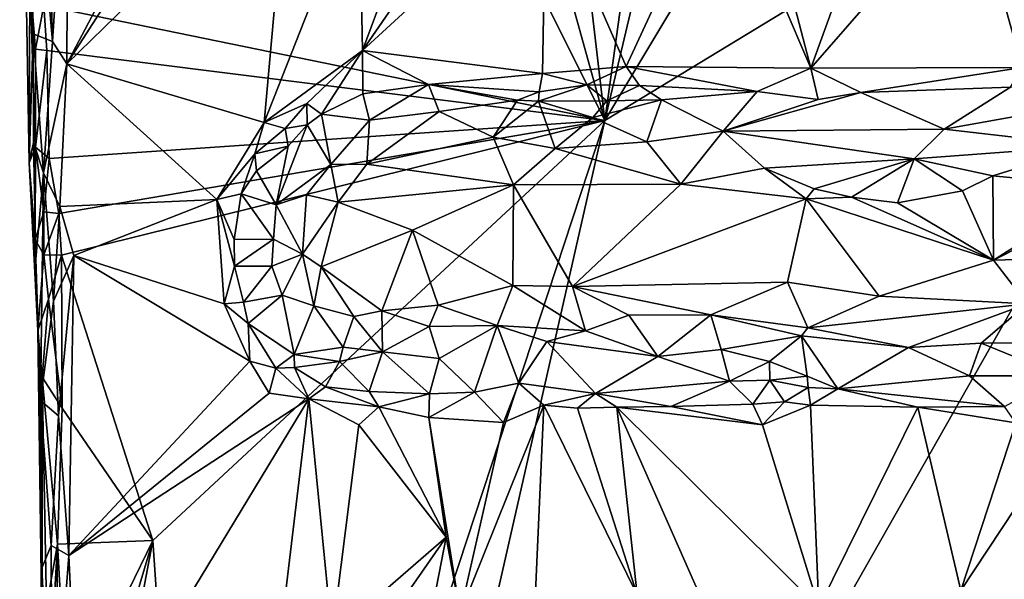
# Model space of a CAD drawing. Units: metres. Extents: x 26 to 28.6, y -12 to 12.8.
# Drawn here: x 26.2 to 27.3, y 7.7 to 8.3 of the extents above; entities that cross this region are included whole.
import ezdxf

# ---------------------------------------------------------------- set-up
doc = ezdxf.new("R2010")
doc.units = ezdxf.units.M

msp = doc.modelspace()

# ---------------------------------------------------------------- linework, layer by layer
at = {"layer": '1'}
for points in [[(26.5407, 10.9355, -1.6048), (27.3187, 11.5546, -1.6156), (26.8573, 8.2297, -1.6029)], [(26.8573, 8.2297, -1.6029), (27.3187, 11.5546, -1.6156), (27.5054, 10.9685, -1.6156)], [(26.8573, 8.2297, -1.6029), (27.5054, 10.9685, -1.6156), (27.8327, 9.8557, -1.6165)], [(26.3755, 9.9638, -1.6015), (26.5407, 10.9355, -1.6048), (26.8573, 8.2297, -1.6029)], [(26.8573, 8.2297, -1.6029), (26.4186, 9.1102, -1.5998), (26.3755, 9.9638, -1.6015)], [(26.8573, 8.2297, -1.6029), (27.8327, 9.8557, -1.6165), (27.7944, 8.7991, -1.6136)], [(26.1872, 8.3668, -1.5972), (26.4186, 9.1102, -1.5998), (26.8573, 8.2297, -1.6029)], [(26.1695, 8.1788, -1.4984), (26.1582, 8.8274, -1.4425), (26.1705, 8.3981, -1.5784)], [(26.1582, 8.8274, -1.4425), (26.1695, 8.1788, -1.4984), (26.1744, 8.3331, -1.4086)], [(26.1676, 8.6645, -1.4074), (26.1582, 8.8274, -1.4425), (26.1744, 8.3331, -1.4086)], [(26.8573, 8.2297, -1.6029), (27.7944, 8.7991, -1.6136), (26.4473, 6.4253, -1.5957)], [(27.7944, 8.7991, -1.6136), (27.9792, 7.5993, -1.6124), (26.4473, 6.4253, -1.5957)], [(26.1854, 8.7773, -1.385), (26.1676, 8.6645, -1.4074), (26.1975, 8.324, -1.3807)], [(26.1854, 8.7773, -1.385), (26.1975, 8.324, -1.3807), (26.216, 8.6128, -1.3762)], [(26.1676, 8.6645, -1.4074), (26.1744, 8.3331, -1.4086), (26.1975, 8.324, -1.3807)], [(26.216, 8.6128, -1.3762), (26.2146, 8.2973, -1.3759), (26.4056, 8.6593, -1.3821)], [(26.4056, 8.6593, -1.3821), (26.2146, 8.2973, -1.3759), (26.4126, 8.6048, -1.3794)], [(26.1975, 8.324, -1.3807), (26.2146, 8.2973, -1.3759), (26.216, 8.6128, -1.3762)], [(26.2146, 8.2973, -1.3759), (26.4797, 8.5559, -1.3807), (26.4126, 8.6048, -1.3794)], [(26.4797, 8.5559, -1.3807), (26.2146, 8.2973, -1.3759), (26.4502, 8.227, -1.3793)], [(26.4797, 8.5559, -1.3807), (26.4502, 8.227, -1.3793), (26.5639, 8.5156, -1.3813)], [(26.7867, 8.5145, -1.3826), (26.8825, 8.2941, -1.3829), (26.9968, 8.5411, -1.3838)], [(26.9968, 8.5411, -1.3838), (26.8825, 8.2941, -1.3829), (27.1032, 8.2921, -1.385)], [(26.9968, 8.5411, -1.3838), (27.1032, 8.2921, -1.385), (27.0402, 8.5335, -1.3857)], [(26.648, 8.5303, -1.3852), (26.5639, 8.5156, -1.3813), (26.5677, 8.3131, -1.3802)], [(26.5677, 8.3131, -1.3802), (26.7867, 8.5145, -1.3826), (26.7176, 8.5305, -1.3799)], [(26.5677, 8.3131, -1.3802), (26.7176, 8.5305, -1.3799), (26.648, 8.5303, -1.3852)], [(27.0402, 8.5335, -1.3857), (27.1032, 8.2921, -1.385), (27.1801, 8.5042, -1.3857)], [(26.5639, 8.5156, -1.3813), (26.4502, 8.227, -1.3793), (26.5677, 8.3131, -1.3802)], [(26.5677, 8.3131, -1.3802), (26.7828, 8.2857, -1.382), (26.7867, 8.5145, -1.3826)], [(26.7828, 8.2857, -1.382), (26.8825, 8.2941, -1.3829), (26.7867, 8.5145, -1.3826)], [(27.1801, 8.5042, -1.3857), (27.1032, 8.2921, -1.385), (27.2948, 8.5118, -1.3865)], [(27.2948, 8.5118, -1.3865), (27.1032, 8.2921, -1.385), (27.3559, 8.2928, -1.3876)], [(27.454, 8.5153, -1.3891), (27.2948, 8.5118, -1.3865), (27.3559, 8.2928, -1.3876)], [(26.1705, 8.3981, -1.5784), (26.177, 8.1975, -1.5817), (26.1695, 8.1788, -1.4984)], [(26.177, 8.1975, -1.5817), (26.1705, 8.3981, -1.5784), (26.1771, 8.3147, -1.5864)], [(26.1771, 8.3147, -1.5864), (26.1705, 8.3981, -1.5784), (26.1872, 8.3668, -1.5972)], [(26.1906, 8.3132, -1.5976), (26.1771, 8.3147, -1.5864), (26.1872, 8.3668, -1.5972)], [(26.1906, 8.3132, -1.5976), (26.1872, 8.3668, -1.5972), (26.8573, 8.2297, -1.6029)], [(26.1744, 8.3331, -1.4086), (26.1695, 8.1788, -1.4984), (26.1746, 8.2032, -1.4167)], [(26.1744, 8.3331, -1.4086), (26.1746, 8.2032, -1.4167), (26.1865, 8.167, -1.394)], [(26.1744, 8.3331, -1.4086), (26.1865, 8.167, -1.394), (26.1975, 8.324, -1.3807)], [(26.1975, 8.324, -1.3807), (26.1865, 8.167, -1.394), (26.2146, 8.2973, -1.3759)], [(26.177, 8.1975, -1.5817), (26.1771, 8.3147, -1.5864), (26.1906, 8.3132, -1.5976)], [(26.1936, 8.1843, -1.5956), (26.177, 8.1975, -1.5817), (26.1906, 8.3132, -1.5976)], [(26.1936, 8.1843, -1.5956), (26.1906, 8.3132, -1.5976), (26.8573, 8.2297, -1.6029)], [(26.4502, 8.227, -1.3793), (26.5014, 8.2499, -1.3811), (26.5677, 8.3131, -1.3802)], [(26.5677, 8.3131, -1.3802), (26.5014, 8.2499, -1.3811), (26.5189, 8.2369, -1.3854)], [(26.5677, 8.3131, -1.3802), (26.5189, 8.2369, -1.3854), (26.568, 8.2612, -1.3911)], [(26.5677, 8.3131, -1.3802), (26.568, 8.2612, -1.3911), (26.6465, 8.2724, -1.3854)], [(26.5677, 8.3131, -1.3802), (26.6465, 8.2724, -1.3854), (26.7828, 8.2857, -1.382)], [(26.1865, 8.167, -1.394), (26.2061, 8.1267, -1.3804), (26.2146, 8.2973, -1.3759)], [(26.2146, 8.2973, -1.3759), (26.2061, 8.1267, -1.3804), (26.3938, 8.1352, -1.3792)], [(26.2146, 8.2973, -1.3759), (26.3938, 8.1352, -1.3792), (26.4502, 8.227, -1.3793)], [(26.8825, 8.2941, -1.3829), (26.7828, 8.2857, -1.382), (26.8359, 8.2723, -1.3895)], [(26.8359, 8.2723, -1.3895), (26.8985, 8.2715, -1.3923), (26.8825, 8.2941, -1.3829)], [(26.8825, 8.2941, -1.3829), (26.8985, 8.2715, -1.3923), (27.0393, 8.2641, -1.3878)], [(26.8825, 8.2941, -1.3829), (27.0393, 8.2641, -1.3878), (27.1032, 8.2921, -1.385)], [(27.0393, 8.2641, -1.3878), (27.112, 8.2546, -1.4017), (27.1032, 8.2921, -1.385)], [(27.1032, 8.2921, -1.385), (27.1631, 8.2631, -1.4004), (27.3559, 8.2928, -1.3876)], [(27.1032, 8.2921, -1.385), (27.112, 8.2546, -1.4017), (27.1631, 8.2631, -1.4004)], [(27.3559, 8.2928, -1.3876), (27.1631, 8.2631, -1.4004), (27.3416, 8.2694, -1.3918)], [(26.6465, 8.2724, -1.3854), (26.7787, 8.2637, -1.3818), (26.7828, 8.2857, -1.382)], [(26.7828, 8.2857, -1.382), (26.7787, 8.2637, -1.3818), (26.8359, 8.2723, -1.3895)], [(26.6465, 8.2724, -1.3854), (26.568, 8.2612, -1.3911), (26.5759, 8.2301, -1.4106)], [(26.6465, 8.2724, -1.3854), (26.5759, 8.2301, -1.4106), (26.6593, 8.2401, -1.4079)], [(26.6465, 8.2724, -1.3854), (26.6593, 8.2401, -1.4079), (26.7528, 8.2537, -1.3876)], [(26.7787, 8.2637, -1.3818), (26.6465, 8.2724, -1.3854), (26.7528, 8.2537, -1.3876)], [(26.7787, 8.2637, -1.3818), (26.7781, 8.2525, -1.3861), (26.8359, 8.2723, -1.3895)], [(26.8359, 8.2723, -1.3895), (26.7781, 8.2525, -1.3861), (26.8597, 8.2529, -1.4033)], [(26.8985, 8.2715, -1.3923), (26.8359, 8.2723, -1.3895), (26.8597, 8.2529, -1.4033)], [(26.8985, 8.2715, -1.3923), (26.8597, 8.2529, -1.4033), (26.925, 8.2541, -1.4062)], [(26.8985, 8.2715, -1.3923), (26.925, 8.2541, -1.4062), (27.0393, 8.2641, -1.3878)], [(27.1631, 8.2631, -1.4004), (27.2625, 8.2193, -1.4538), (27.3416, 8.2694, -1.3918)], [(27.3416, 8.2694, -1.3918), (27.2625, 8.2193, -1.4538), (27.4407, 8.251, -1.4236)], [(26.568, 8.2612, -1.3911), (26.5189, 8.2369, -1.3854), (26.5759, 8.2301, -1.4106)], [(26.7528, 8.2537, -1.3876), (26.7781, 8.2525, -1.3861), (26.7787, 8.2637, -1.3818)], [(26.925, 8.2541, -1.4062), (26.9985, 8.2166, -1.446), (27.0393, 8.2641, -1.3878)], [(27.0393, 8.2641, -1.3878), (26.9985, 8.2166, -1.446), (27.112, 8.2546, -1.4017)], [(27.112, 8.2546, -1.4017), (26.9985, 8.2166, -1.446), (27.1631, 8.2631, -1.4004)], [(27.1631, 8.2631, -1.4004), (26.9985, 8.2166, -1.446), (27.2625, 8.2193, -1.4538)], [(26.5014, 8.2499, -1.3811), (26.4502, 8.227, -1.3793), (26.4753, 8.22, -1.3872)], [(26.5014, 8.2499, -1.3811), (26.4753, 8.22, -1.3872), (26.5015, 8.2243, -1.393)], [(26.5014, 8.2499, -1.3811), (26.5015, 8.2243, -1.393), (26.5189, 8.2369, -1.3854)], [(26.7528, 8.2537, -1.3876), (26.6593, 8.2401, -1.4079), (26.724, 8.2096, -1.4392)], [(26.7528, 8.2537, -1.3876), (26.724, 8.2096, -1.4392), (26.7781, 8.2525, -1.3861)], [(26.7781, 8.2525, -1.3861), (26.724, 8.2096, -1.4392), (26.798, 8.1959, -1.4594)], [(26.7781, 8.2525, -1.3861), (26.8429, 8.2332, -1.417), (26.8597, 8.2529, -1.4033)], [(26.7781, 8.2525, -1.3861), (26.798, 8.1959, -1.4594), (26.8429, 8.2332, -1.417)], [(26.8429, 8.2332, -1.417), (26.9072, 8.2041, -1.4528), (26.925, 8.2541, -1.4062)], [(26.8597, 8.2529, -1.4033), (26.8429, 8.2332, -1.417), (26.925, 8.2541, -1.4062)], [(26.925, 8.2541, -1.4062), (26.9072, 8.2041, -1.4528), (26.9985, 8.2166, -1.446)], [(27.2625, 8.2193, -1.4538), (27.4357, 8.1993, -1.4795), (27.4407, 8.251, -1.4236)], [(26.5015, 8.2243, -1.393), (26.5299, 8.177, -1.4589), (26.5189, 8.2369, -1.3854)], [(26.5189, 8.2369, -1.3854), (26.5299, 8.177, -1.4589), (26.5759, 8.2301, -1.4106)], [(26.5759, 8.2301, -1.4106), (26.5729, 8.1772, -1.4667), (26.6593, 8.2401, -1.4079)], [(26.6593, 8.2401, -1.4079), (26.5729, 8.1772, -1.4667), (26.724, 8.2096, -1.4392)], [(26.8429, 8.2332, -1.417), (26.798, 8.1959, -1.4594), (26.9072, 8.2041, -1.4528)], [(26.2048, 8.1186, -1.5953), (26.1936, 8.1843, -1.5956), (26.8573, 8.2297, -1.6029)], [(26.2083, 8.0686, -1.5969), (26.2048, 8.1186, -1.5953), (26.8573, 8.2297, -1.6029)], [(26.2083, 8.0686, -1.5969), (26.8573, 8.2297, -1.6029), (26.3171, 7.7278, -1.5981)], [(26.3819, 6.7833, -1.5965), (26.3171, 7.7278, -1.5981), (26.8573, 8.2297, -1.6029)], [(26.3819, 6.7833, -1.5965), (26.8573, 8.2297, -1.6029), (26.4473, 6.4253, -1.5957)], [(26.4502, 8.227, -1.3793), (26.3938, 8.1352, -1.3792), (26.4392, 8.1897, -1.3821)], [(26.4502, 8.227, -1.3793), (26.4392, 8.1897, -1.3821), (26.4753, 8.22, -1.3872)], [(26.479, 8.199, -1.402), (26.4646, 8.1286, -1.4492), (26.5015, 8.2243, -1.393)], [(26.5015, 8.2243, -1.393), (26.4646, 8.1286, -1.4492), (26.5299, 8.177, -1.4589)], [(26.4753, 8.22, -1.3872), (26.479, 8.199, -1.402), (26.5015, 8.2243, -1.393)], [(26.5299, 8.177, -1.4589), (26.5729, 8.1772, -1.4667), (26.5759, 8.2301, -1.4106)], [(26.4753, 8.22, -1.3872), (26.4392, 8.1897, -1.3821), (26.479, 8.199, -1.402)], [(26.9072, 8.2041, -1.4528), (26.9481, 8.1534, -1.4876), (26.9985, 8.2166, -1.446)], [(26.9985, 8.2166, -1.446), (26.9481, 8.1534, -1.4876), (27.048, 8.1727, -1.4808)], [(26.9985, 8.2166, -1.446), (27.2268, 8.1836, -1.4819), (27.2625, 8.2193, -1.4538)], [(26.9985, 8.2166, -1.446), (27.048, 8.1727, -1.4808), (27.2268, 8.1836, -1.4819)], [(27.4357, 8.1993, -1.4795), (27.2625, 8.2193, -1.4538), (27.2268, 8.1836, -1.4819)], [(26.1746, 8.2032, -1.4167), (26.1695, 8.1788, -1.4984), (26.1774, 8.0644, -1.4188)], [(26.1746, 8.2032, -1.4167), (26.1774, 8.0644, -1.4188), (26.1865, 8.167, -1.394)], [(26.4392, 8.1897, -1.3821), (26.4413, 8.1695, -1.3946), (26.479, 8.199, -1.402)], [(26.4413, 8.1695, -1.3946), (26.4646, 8.1286, -1.4492), (26.479, 8.199, -1.402)], [(26.724, 8.2096, -1.4392), (26.5729, 8.1772, -1.4667), (26.7483, 8.1526, -1.4835)], [(26.724, 8.2096, -1.4392), (26.7483, 8.1526, -1.4835), (26.798, 8.1959, -1.4594)], [(26.9072, 8.2041, -1.4528), (26.798, 8.1959, -1.4594), (26.9481, 8.1534, -1.4876)], [(27.3207, 8.1634, -1.4955), (27.4357, 8.1993, -1.4795), (27.2268, 8.1836, -1.4819)], [(27.4357, 8.1993, -1.4795), (27.3207, 8.1634, -1.4955), (27.4594, 8.1497, -1.5003)], [(26.177, 8.1975, -1.5817), (26.1766, 8.0874, -1.5738), (26.1695, 8.1788, -1.4984)], [(26.1766, 8.0874, -1.5738), (26.177, 8.1975, -1.5817), (26.1872, 8.1205, -1.587)], [(26.1872, 8.1205, -1.587), (26.177, 8.1975, -1.5817), (26.1936, 8.1843, -1.5956)], [(26.4392, 8.1897, -1.3821), (26.3938, 8.1352, -1.3792), (26.4228, 8.1419, -1.3909)], [(26.4392, 8.1897, -1.3821), (26.4228, 8.1419, -1.3909), (26.4413, 8.1695, -1.3946)], [(26.798, 8.1959, -1.4594), (26.7483, 8.1526, -1.4835), (26.9481, 8.1534, -1.4876)], [(26.1695, 8.1788, -1.4984), (26.1766, 8.0874, -1.5738), (26.1799, 7.9787, -1.5753)], [(26.1774, 8.0644, -1.4188), (26.1695, 8.1788, -1.4984), (26.1799, 7.9787, -1.5753)], [(26.2048, 8.1186, -1.5953), (26.1872, 8.1205, -1.587), (26.1936, 8.1843, -1.5956)], [(26.4646, 8.1286, -1.4492), (26.501, 8.1406, -1.4663), (26.5299, 8.177, -1.4589)], [(26.5299, 8.177, -1.4589), (26.501, 8.1406, -1.4663), (26.5388, 8.1319, -1.4816)], [(26.5299, 8.177, -1.4589), (26.5388, 8.1319, -1.4816), (26.5729, 8.1772, -1.4667)], [(26.5729, 8.1772, -1.4667), (26.5388, 8.1319, -1.4816), (26.7483, 8.1526, -1.4835)], [(27.2268, 8.1836, -1.4819), (27.048, 8.1727, -1.4808), (27.1073, 8.148, -1.4926)], [(27.2268, 8.1836, -1.4819), (27.1073, 8.148, -1.4926), (27.1517, 8.1381, -1.4956)], [(27.2268, 8.1836, -1.4819), (27.1517, 8.1381, -1.4956), (27.207, 8.1311, -1.4973)], [(27.207, 8.1311, -1.4973), (27.2846, 8.1453, -1.496), (27.2268, 8.1836, -1.4819)], [(27.2268, 8.1836, -1.4819), (27.2846, 8.1453, -1.496), (27.3207, 8.1634, -1.4955)], [(26.1774, 8.0644, -1.4188), (26.183, 7.8951, -1.4107), (26.1865, 8.167, -1.394)], [(26.1865, 8.167, -1.394), (26.183, 7.8951, -1.4107), (26.1988, 8.0138, -1.3842)], [(26.1865, 8.167, -1.394), (26.1988, 8.0138, -1.3842), (26.2061, 8.1267, -1.3804)], [(26.4413, 8.1695, -1.3946), (26.4228, 8.1419, -1.3909), (26.4646, 8.1286, -1.4492)], [(26.9481, 8.1534, -1.4876), (27.0978, 8.136, -1.4956), (27.048, 8.1727, -1.4808)], [(27.048, 8.1727, -1.4808), (27.0978, 8.136, -1.4956), (27.1073, 8.148, -1.4926)], [(27.2846, 8.1453, -1.496), (27.3215, 8.0625, -1.501), (27.3207, 8.1634, -1.4955)], [(27.3207, 8.1634, -1.4955), (27.3215, 8.0625, -1.501), (27.4594, 8.1497, -1.5003)], [(26.7483, 8.1526, -1.4835), (26.5388, 8.1319, -1.4816), (26.6276, 8.0985, -1.4901)], [(26.6276, 8.0985, -1.4901), (26.7472, 8.0322, -1.4872), (26.7483, 8.1526, -1.4835)], [(26.7472, 8.0322, -1.4872), (26.8187, 8.031, -1.4886), (26.7483, 8.1526, -1.4835)], [(26.7483, 8.1526, -1.4835), (26.8187, 8.031, -1.4886), (26.9481, 8.1534, -1.4876)], [(26.9481, 8.1534, -1.4876), (26.8187, 8.031, -1.4886), (27.0978, 8.136, -1.4956)], [(26.3938, 8.1352, -1.3792), (26.4143, 8.0875, -1.3915), (26.4228, 8.1419, -1.3909)], [(26.4143, 8.0875, -1.3915), (26.4616, 8.0876, -1.4566), (26.4228, 8.1419, -1.3909)], [(26.4228, 8.1419, -1.3909), (26.4616, 8.0876, -1.4566), (26.4646, 8.1286, -1.4492)], [(26.4646, 8.1286, -1.4492), (26.4959, 8.0699, -1.4774), (26.501, 8.1406, -1.4663)], [(26.501, 8.1406, -1.4663), (26.4959, 8.0699, -1.4774), (26.5388, 8.1319, -1.4816)], [(27.1073, 8.148, -1.4926), (27.0978, 8.136, -1.4956), (27.1517, 8.1381, -1.4956)], [(27.207, 8.1311, -1.4973), (27.3215, 8.0625, -1.501), (27.2846, 8.1453, -1.496)], [(27.4594, 8.1497, -1.5003), (27.3215, 8.0625, -1.501), (27.4616, 8.1336, -1.503)], [(26.2061, 8.1267, -1.3804), (26.2231, 8.0681, -1.3757), (26.3938, 8.1352, -1.3792)], [(26.2231, 8.0681, -1.3757), (26.4024, 8.0103, -1.3791), (26.3938, 8.1352, -1.3792)], [(26.3938, 8.1352, -1.3792), (26.4024, 8.0103, -1.3791), (26.415, 8.0556, -1.3904)], [(26.3938, 8.1352, -1.3792), (26.415, 8.0556, -1.3904), (26.4143, 8.0875, -1.3915)], [(26.4646, 8.1286, -1.4492), (26.4616, 8.0876, -1.4566), (26.4959, 8.0699, -1.4774)], [(26.4959, 8.0699, -1.4774), (26.5183, 8.0545, -1.4837), (26.5388, 8.1319, -1.4816)], [(26.5388, 8.1319, -1.4816), (26.5183, 8.0545, -1.4837), (26.6276, 8.0985, -1.4901)], [(27.0978, 8.136, -1.4956), (26.8187, 8.031, -1.4886), (27.0753, 8.0363, -1.4927)], [(27.0978, 8.136, -1.4956), (27.0753, 8.0363, -1.4927), (27.1849, 8.0198, -1.4914)], [(27.1517, 8.1381, -1.4956), (27.0978, 8.136, -1.4956), (27.3215, 8.0625, -1.501)], [(27.0978, 8.136, -1.4956), (27.1849, 8.0198, -1.4914), (27.3215, 8.0625, -1.501)], [(27.1517, 8.1381, -1.4956), (27.3215, 8.0625, -1.501), (27.207, 8.1311, -1.4973)], [(27.4616, 8.1336, -1.503), (27.3215, 8.0625, -1.501), (27.5474, 8.0692, -1.5042)], [(26.1872, 8.0692, -1.5895), (26.1766, 8.0874, -1.5738), (26.1872, 8.1205, -1.587)], [(26.1872, 8.0692, -1.5895), (26.1872, 8.1205, -1.587), (26.2048, 8.1186, -1.5953)], [(26.1872, 8.0692, -1.5895), (26.2048, 8.1186, -1.5953), (26.2083, 8.0686, -1.5969)], [(26.2061, 8.1267, -1.3804), (26.1988, 8.0138, -1.3842), (26.2231, 8.0681, -1.3757)], [(26.5183, 8.0545, -1.4837), (26.591, 8.0021, -1.4827), (26.6276, 8.0985, -1.4901)], [(26.6276, 8.0985, -1.4901), (26.591, 8.0021, -1.4827), (26.6582, 8.0088, -1.481)], [(26.6276, 8.0985, -1.4901), (26.6582, 8.0088, -1.481), (26.7472, 8.0322, -1.4872)], [(26.1799, 7.9787, -1.5753), (26.1766, 8.0874, -1.5738), (26.1872, 8.0692, -1.5895)], [(26.4143, 8.0875, -1.3915), (26.415, 8.0556, -1.3904), (26.4616, 8.0876, -1.4566)], [(26.4616, 8.0876, -1.4566), (26.415, 8.0556, -1.3904), (26.4596, 8.0555, -1.4504)], [(26.4616, 8.0876, -1.4566), (26.4596, 8.0555, -1.4504), (26.4959, 8.0699, -1.4774)], [(26.1799, 7.9787, -1.5753), (26.1872, 8.0692, -1.5895), (26.1926, 8.016, -1.5907)], [(26.1926, 8.016, -1.5907), (26.1872, 8.0692, -1.5895), (26.2083, 8.0686, -1.5969)], [(26.209, 7.8859, -1.5969), (26.1926, 8.016, -1.5907), (26.2083, 8.0686, -1.5969)], [(26.209, 7.8859, -1.5969), (26.2083, 8.0686, -1.5969), (26.3171, 7.7278, -1.5981)], [(26.4596, 8.0555, -1.4504), (26.4717, 8.0208, -1.4506), (26.4959, 8.0699, -1.4774)], [(26.4959, 8.0699, -1.4774), (26.4717, 8.0208, -1.4506), (26.5094, 8.008, -1.4668)], [(26.4959, 8.0699, -1.4774), (26.5094, 8.008, -1.4668), (26.5183, 8.0545, -1.4837)], [(27.3215, 8.0625, -1.501), (27.3616, 8.0103, -1.4909), (27.5474, 8.0692, -1.5042)], [(26.1774, 8.0644, -1.4188), (26.1799, 7.9787, -1.5753), (26.183, 7.8951, -1.4107)], [(26.1988, 8.0138, -1.3842), (26.2045, 7.8766, -1.38), (26.2231, 8.0681, -1.3757)], [(26.2231, 8.0681, -1.3757), (26.2045, 7.8766, -1.38), (26.2171, 7.7097, -1.3762)], [(26.2231, 8.0681, -1.3757), (26.2171, 7.7097, -1.3762), (26.433, 7.942, -1.3787)], [(26.4024, 8.0103, -1.3791), (26.2231, 8.0681, -1.3757), (26.433, 7.942, -1.3787)], [(27.3215, 8.0625, -1.501), (27.1849, 8.0198, -1.4914), (27.3616, 8.0103, -1.4909)], [(26.415, 8.0556, -1.3904), (26.4024, 8.0103, -1.3791), (26.4257, 8.0124, -1.3915)], [(26.4596, 8.0555, -1.4504), (26.415, 8.0556, -1.3904), (26.4257, 8.0124, -1.3915)], [(26.4596, 8.0555, -1.4504), (26.4257, 8.0124, -1.3915), (26.4717, 8.0208, -1.4506)], [(26.5183, 8.0545, -1.4837), (26.5094, 8.008, -1.4668), (26.5575, 7.9952, -1.476)], [(26.5183, 8.0545, -1.4837), (26.5575, 7.9952, -1.476), (26.591, 8.0021, -1.4827)], [(26.8187, 8.031, -1.4886), (26.9838, 7.9973, -1.4807), (27.0753, 8.0363, -1.4927)], [(26.9838, 7.9973, -1.4807), (27.0997, 7.9817, -1.4737), (27.0753, 8.0363, -1.4927)], [(27.0753, 8.0363, -1.4927), (27.0997, 7.9817, -1.4737), (27.1849, 8.0198, -1.4914)], [(26.6582, 8.0088, -1.481), (26.7287, 7.9845, -1.4733), (26.7472, 8.0322, -1.4872)], [(26.7472, 8.0322, -1.4872), (26.7287, 7.9845, -1.4733), (26.8342, 7.9782, -1.4689)], [(26.7472, 8.0322, -1.4872), (26.8342, 7.9782, -1.4689), (26.8187, 8.031, -1.4886)], [(26.8187, 8.031, -1.4886), (26.8342, 7.9782, -1.4689), (26.8857, 7.9971, -1.4793)], [(26.8187, 8.031, -1.4886), (26.8857, 7.9971, -1.4793), (26.9838, 7.9973, -1.4807)], [(26.1852, 7.9229, -1.5849), (26.1799, 7.9787, -1.5753), (26.1926, 8.016, -1.5907)], [(26.183, 7.8951, -1.4107), (26.2045, 7.8766, -1.38), (26.1988, 8.0138, -1.3842)], [(26.1852, 7.9229, -1.5849), (26.1926, 8.016, -1.5907), (26.209, 7.8859, -1.5969)], [(26.4257, 8.0124, -1.3915), (26.4024, 8.0103, -1.3791), (26.4311, 7.9868, -1.3847)], [(26.4024, 8.0103, -1.3791), (26.433, 7.942, -1.3787), (26.4311, 7.9868, -1.3847)], [(26.4717, 8.0208, -1.4506), (26.4257, 8.0124, -1.3915), (26.4311, 7.9868, -1.3847)], [(26.4717, 8.0208, -1.4506), (26.4311, 7.9868, -1.3847), (26.486, 7.95, -1.4101)], [(26.4717, 8.0208, -1.4506), (26.486, 7.95, -1.4101), (26.5094, 8.008, -1.4668)], [(27.1849, 8.0198, -1.4914), (27.0997, 7.9817, -1.4737), (27.3616, 8.0103, -1.4909)], [(27.0997, 7.9817, -1.4737), (27.2198, 7.9582, -1.4545), (27.3616, 8.0103, -1.4909)], [(27.3616, 8.0103, -1.4909), (27.2198, 7.9582, -1.4545), (27.3068, 7.9635, -1.4542)], [(27.3616, 8.0103, -1.4909), (27.3068, 7.9635, -1.4542), (27.4722, 7.965, -1.4626)], [(26.5094, 8.008, -1.4668), (26.486, 7.95, -1.4101), (26.5447, 7.9585, -1.4524)], [(26.5094, 8.008, -1.4668), (26.5447, 7.9585, -1.4524), (26.5575, 7.9952, -1.476)], [(26.5575, 7.9952, -1.476), (26.5917, 7.9533, -1.4569), (26.591, 8.0021, -1.4827)], [(26.6582, 8.0088, -1.481), (26.591, 8.0021, -1.4827), (26.6475, 7.9834, -1.4704)], [(26.591, 8.0021, -1.4827), (26.5917, 7.9533, -1.4569), (26.6475, 7.9834, -1.4704)], [(26.6582, 8.0088, -1.481), (26.6475, 7.9834, -1.4704), (26.7287, 7.9845, -1.4733)], [(26.4311, 7.9868, -1.3847), (26.433, 7.942, -1.3787), (26.4642, 7.9337, -1.3868)], [(26.4311, 7.9868, -1.3847), (26.4642, 7.9337, -1.3868), (26.486, 7.95, -1.4101)], [(26.5575, 7.9952, -1.476), (26.5447, 7.9585, -1.4524), (26.5917, 7.9533, -1.4569)], [(26.8342, 7.9782, -1.4689), (26.9206, 7.9477, -1.4454), (26.8857, 7.9971, -1.4793)], [(26.8857, 7.9971, -1.4793), (26.9206, 7.9477, -1.4454), (26.9838, 7.9973, -1.4807)], [(26.9838, 7.9973, -1.4807), (26.9206, 7.9477, -1.4454), (26.9963, 7.9558, -1.4471)], [(26.9838, 7.9973, -1.4807), (26.9963, 7.9558, -1.4471), (27.0921, 7.9724, -1.4659)], [(27.0997, 7.9817, -1.4737), (26.9838, 7.9973, -1.4807), (27.0921, 7.9724, -1.4659)], [(26.1849, 7.5981, -1.5079), (26.1799, 7.9787, -1.5753), (26.1852, 7.9229, -1.5849)], [(26.1846, 7.6946, -1.4283), (26.1799, 7.9787, -1.5753), (26.1849, 7.5981, -1.5079)], [(26.1846, 7.6946, -1.4283), (26.183, 7.8951, -1.4107), (26.1799, 7.9787, -1.5753)], [(26.6475, 7.9834, -1.4704), (26.5917, 7.9533, -1.4569), (26.6595, 7.9452, -1.4416)], [(26.6475, 7.9834, -1.4704), (26.6595, 7.9452, -1.4416), (26.7287, 7.9845, -1.4733)], [(26.6595, 7.9452, -1.4416), (26.7014, 7.9048, -1.4007), (26.7287, 7.9845, -1.4733)], [(26.7287, 7.9845, -1.4733), (26.7014, 7.9048, -1.4007), (26.7546, 7.9155, -1.4062)], [(26.7287, 7.9845, -1.4733), (26.7546, 7.9155, -1.4062), (26.7881, 7.9656, -1.4594)], [(26.7287, 7.9845, -1.4733), (26.7881, 7.9656, -1.4594), (26.8342, 7.9782, -1.4689)], [(26.8342, 7.9782, -1.4689), (26.7881, 7.9656, -1.4594), (26.9206, 7.9477, -1.4454)], [(27.0997, 7.9817, -1.4737), (27.0921, 7.9724, -1.4659), (27.2198, 7.9582, -1.4545)], [(26.7881, 7.9656, -1.4594), (26.7546, 7.9155, -1.4062), (26.8461, 7.9032, -1.3883)], [(26.7881, 7.9656, -1.4594), (26.8461, 7.9032, -1.3883), (26.9206, 7.9477, -1.4454)], [(26.9963, 7.9558, -1.4471), (27.0538, 7.9414, -1.4304), (27.0921, 7.9724, -1.4659)], [(27.0921, 7.9724, -1.4659), (27.0538, 7.9414, -1.4304), (27.0989, 7.9242, -1.4017)], [(27.0921, 7.9724, -1.4659), (27.0989, 7.9242, -1.4017), (27.1357, 7.909, -1.3927)], [(27.0921, 7.9724, -1.4659), (27.1357, 7.909, -1.3927), (27.2198, 7.9582, -1.4545)], [(27.3068, 7.9635, -1.4542), (27.2198, 7.9582, -1.4545), (27.293, 7.9246, -1.4183)], [(27.3068, 7.9635, -1.4542), (27.293, 7.9246, -1.4183), (27.4022, 7.9243, -1.4123)], [(27.3068, 7.9635, -1.4542), (27.4022, 7.9243, -1.4123), (27.4722, 7.965, -1.4626)], [(26.486, 7.95, -1.4101), (26.5401, 7.9417, -1.4342), (26.5447, 7.9585, -1.4524)], [(26.5447, 7.9585, -1.4524), (26.5401, 7.9417, -1.4342), (26.5917, 7.9533, -1.4569)], [(26.5401, 7.9417, -1.4342), (26.5755, 7.9059, -1.3999), (26.5917, 7.9533, -1.4569)], [(26.5917, 7.9533, -1.4569), (26.5755, 7.9059, -1.3999), (26.6478, 7.9031, -1.3965)], [(26.5917, 7.9533, -1.4569), (26.6478, 7.9031, -1.3965), (26.6595, 7.9452, -1.4416)], [(26.9963, 7.9558, -1.4471), (26.9206, 7.9477, -1.4454), (27.0063, 7.9179, -1.4118)], [(26.9963, 7.9558, -1.4471), (27.0063, 7.9179, -1.4118), (27.0538, 7.9414, -1.4304)], [(27.2198, 7.9582, -1.4545), (27.1357, 7.909, -1.3927), (27.293, 7.9246, -1.4183)], [(26.2171, 7.7097, -1.3762), (26.4562, 7.9037, -1.3778), (26.433, 7.942, -1.3787)], [(26.433, 7.942, -1.3787), (26.4562, 7.9037, -1.3778), (26.4642, 7.9337, -1.3868)], [(26.486, 7.95, -1.4101), (26.4642, 7.9337, -1.3868), (26.4864, 7.9345, -1.3971)], [(26.486, 7.95, -1.4101), (26.4864, 7.9345, -1.3971), (26.5401, 7.9417, -1.4342)], [(26.4864, 7.9345, -1.3971), (26.5234, 7.9112, -1.3916), (26.5401, 7.9417, -1.4342)], [(26.5401, 7.9417, -1.4342), (26.5234, 7.9112, -1.3916), (26.5755, 7.9059, -1.3999)], [(26.6595, 7.9452, -1.4416), (26.6478, 7.9031, -1.3965), (26.7014, 7.9048, -1.4007)], [(26.9206, 7.9477, -1.4454), (26.8461, 7.9032, -1.3883), (27.0063, 7.9179, -1.4118)], [(27.0538, 7.9414, -1.4304), (27.0063, 7.9179, -1.4118), (27.0545, 7.9192, -1.4082)], [(27.0538, 7.9414, -1.4304), (27.0545, 7.9192, -1.4082), (27.0989, 7.9242, -1.4017)], [(26.4642, 7.9337, -1.3868), (26.4562, 7.9037, -1.3778), (26.5036, 7.897, -1.3796)], [(26.4642, 7.9337, -1.3868), (26.5036, 7.897, -1.3796), (26.4864, 7.9345, -1.3971)], [(26.4864, 7.9345, -1.3971), (26.5036, 7.897, -1.3796), (26.5234, 7.9112, -1.3916)], [(26.1903, 7.6492, -1.5792), (26.1849, 7.5981, -1.5079), (26.1852, 7.9229, -1.5849)], [(26.1903, 7.6492, -1.5792), (26.1852, 7.9229, -1.5849), (26.2035, 7.7235, -1.5942)], [(26.2035, 7.7235, -1.5942), (26.1852, 7.9229, -1.5849), (26.209, 7.8859, -1.5969)], [(26.8461, 7.9032, -1.3883), (26.9359, 7.8877, -1.3838), (27.0063, 7.9179, -1.4118)], [(27.0063, 7.9179, -1.4118), (26.9359, 7.8877, -1.3838), (27.0341, 7.8907, -1.3926)], [(27.0063, 7.9179, -1.4118), (27.0341, 7.8907, -1.3926), (27.0545, 7.9192, -1.4082)], [(27.0545, 7.9192, -1.4082), (27.0341, 7.8907, -1.3926), (27.0718, 7.8935, -1.388)], [(27.0545, 7.9192, -1.4082), (27.1002, 7.9104, -1.3875), (27.0989, 7.9242, -1.4017)], [(27.0545, 7.9192, -1.4082), (27.0718, 7.8935, -1.388), (27.1002, 7.9104, -1.3875)], [(27.0989, 7.9242, -1.4017), (27.1002, 7.9104, -1.3875), (27.1357, 7.909, -1.3927)], [(27.293, 7.9246, -1.4183), (27.1357, 7.909, -1.3927), (27.3348, 7.8878, -1.3909)], [(27.293, 7.9246, -1.4183), (27.3348, 7.8878, -1.3909), (27.4022, 7.9243, -1.4123)], [(26.5234, 7.9112, -1.3916), (26.5036, 7.897, -1.3796), (26.5873, 7.8874, -1.3872)], [(26.5234, 7.9112, -1.3916), (26.5873, 7.8874, -1.3872), (26.5755, 7.9059, -1.3999)], [(26.5755, 7.9059, -1.3999), (26.5873, 7.8874, -1.3872), (26.6478, 7.9031, -1.3965)], [(26.6478, 7.9031, -1.3965), (26.6471, 7.8748, -1.3792), (26.7014, 7.9048, -1.4007)], [(26.7014, 7.9048, -1.4007), (26.6471, 7.8748, -1.3792), (26.736, 7.8686, -1.3818)], [(26.7014, 7.9048, -1.4007), (26.736, 7.8686, -1.3818), (26.7546, 7.9155, -1.4062)], [(26.7546, 7.9155, -1.4062), (26.736, 7.8686, -1.3818), (26.7844, 7.8893, -1.3836)], [(26.7546, 7.9155, -1.4062), (26.7844, 7.8893, -1.3836), (26.8461, 7.9032, -1.3883)], [(27.1002, 7.9104, -1.3875), (27.0718, 7.8935, -1.388), (27.103, 7.8893, -1.3834)], [(27.1002, 7.9104, -1.3875), (27.103, 7.8893, -1.3834), (27.1357, 7.909, -1.3927)], [(27.1357, 7.909, -1.3927), (27.103, 7.8893, -1.3834), (27.2309, 7.887, -1.3849)], [(27.1357, 7.909, -1.3927), (27.2309, 7.887, -1.3849), (27.3348, 7.8878, -1.3909)], [(26.183, 7.8951, -1.4107), (26.1846, 7.6946, -1.4283), (26.1959, 7.7216, -1.3967)], [(26.183, 7.8951, -1.4107), (26.1959, 7.7216, -1.3967), (26.2045, 7.8766, -1.38)], [(26.2171, 7.7097, -1.3762), (26.5036, 7.897, -1.3796), (26.4562, 7.9037, -1.3778)], [(26.2171, 7.7097, -1.3762), (26.2292, 7.4443, -1.3741), (26.5036, 7.897, -1.3796)], [(26.5036, 7.897, -1.3796), (26.2292, 7.4443, -1.3741), (26.4631, 7.5579, -1.3781)], [(26.5036, 7.897, -1.3796), (26.4631, 7.5579, -1.3781), (26.5316, 7.6134, -1.3796)], [(26.5036, 7.897, -1.3796), (26.5316, 7.6134, -1.3796), (26.5632, 7.8658, -1.3789)], [(26.5036, 7.897, -1.3796), (26.5632, 7.8658, -1.3789), (26.5873, 7.8874, -1.3872)], [(26.6478, 7.9031, -1.3965), (26.5873, 7.8874, -1.3872), (26.6471, 7.8748, -1.3792)], [(26.7844, 7.8893, -1.3836), (26.8245, 7.8859, -1.3852), (26.8461, 7.9032, -1.3883)], [(26.8461, 7.9032, -1.3883), (26.8245, 7.8859, -1.3852), (26.8714, 7.887, -1.3803)], [(26.8461, 7.9032, -1.3883), (26.8714, 7.887, -1.3803), (26.9359, 7.8877, -1.3838)], [(27.0341, 7.8907, -1.3926), (27.0457, 7.8659, -1.3834), (27.0718, 7.8935, -1.388)], [(27.0718, 7.8935, -1.388), (27.0457, 7.8659, -1.3834), (27.103, 7.8893, -1.3834)], [(26.3171, 7.7278, -1.5981), (26.2035, 7.7235, -1.5942), (26.209, 7.8859, -1.5969)], [(26.5873, 7.8874, -1.3872), (26.5632, 7.8658, -1.3789), (26.6678, 7.7316, -1.3692)], [(26.5873, 7.8874, -1.3872), (26.6678, 7.7316, -1.3692), (26.6471, 7.8748, -1.3792)], [(26.736, 7.8686, -1.3818), (26.6842, 7.641, -1.3809), (26.7844, 7.8893, -1.3836)], [(26.6842, 7.641, -1.3809), (26.7731, 7.6392, -1.3815), (26.7844, 7.8893, -1.3836)], [(26.7844, 7.8893, -1.3836), (26.7731, 7.6392, -1.3815), (26.8957, 7.6629, -1.378)], [(26.8245, 7.8859, -1.3852), (26.7844, 7.8893, -1.3836), (26.8957, 7.6629, -1.378)], [(26.8245, 7.8859, -1.3852), (26.8957, 7.6629, -1.378), (26.8714, 7.887, -1.3803)], [(26.9359, 7.8877, -1.3838), (26.8714, 7.887, -1.3803), (27.0457, 7.8659, -1.3834)], [(26.8714, 7.887, -1.3803), (26.8957, 7.6629, -1.378), (26.9782, 7.6451, -1.3839)], [(26.9782, 7.6451, -1.3839), (27.1127, 7.6478, -1.384), (26.8714, 7.887, -1.3803)], [(26.8714, 7.887, -1.3803), (27.1127, 7.6478, -1.384), (27.0457, 7.8659, -1.3834)], [(27.0341, 7.8907, -1.3926), (26.9359, 7.8877, -1.3838), (27.0457, 7.8659, -1.3834)], [(27.103, 7.8893, -1.3834), (27.0457, 7.8659, -1.3834), (27.1127, 7.6478, -1.384)], [(27.103, 7.8893, -1.3834), (27.1127, 7.6478, -1.384), (27.2309, 7.887, -1.3849)], [(27.1127, 7.6478, -1.384), (27.2824, 7.6681, -1.385), (27.2309, 7.887, -1.3849)], [(27.3348, 7.8878, -1.3909), (27.2309, 7.887, -1.3849), (27.3482, 7.8683, -1.3852)], [(27.3482, 7.8683, -1.3852), (27.2309, 7.887, -1.3849), (27.2824, 7.6681, -1.385)], [(26.2045, 7.8766, -1.38), (26.1959, 7.7216, -1.3967), (26.2171, 7.7097, -1.3762)], [(26.6471, 7.8748, -1.3792), (26.6678, 7.7316, -1.3692), (26.6842, 7.641, -1.3809)], [(26.6471, 7.8748, -1.3792), (26.6842, 7.641, -1.3809), (26.736, 7.8686, -1.3818)], [(26.5632, 7.8658, -1.3789), (26.5316, 7.6134, -1.3796), (26.6678, 7.7316, -1.3692)], [(27.3482, 7.8683, -1.3852), (27.2824, 7.6681, -1.385), (27.4115, 7.8633, -1.387)], [(27.2824, 7.6681, -1.385), (27.504, 7.6592, -1.3866), (27.4115, 7.8633, -1.387)], [(26.2151, 7.5173, -1.596), (26.2035, 7.7235, -1.5942), (26.3171, 7.7278, -1.5981)], [(26.2187, 7.3959, -1.594), (26.2151, 7.5173, -1.596), (26.3171, 7.7278, -1.5981)], [(26.2237, 7.2318, -1.5948), (26.2187, 7.3959, -1.594), (26.3171, 7.7278, -1.5981)], [(26.2237, 7.2318, -1.5948), (26.3171, 7.7278, -1.5981), (26.3819, 6.7833, -1.5965)], [(26.6678, 7.7316, -1.3692), (26.5316, 7.6134, -1.3796), (26.5904, 7.6205, -1.3805)], [(26.5904, 7.6205, -1.3805), (26.644, 7.6108, -1.3836), (26.6678, 7.7316, -1.3692)], [(26.6678, 7.7316, -1.3692), (26.644, 7.6108, -1.3836), (26.6842, 7.641, -1.3809)], [(26.1969, 7.4476, -1.4008), (26.1959, 7.7216, -1.3967), (26.1846, 7.6946, -1.4283)], [(26.1903, 7.6492, -1.5792), (26.2035, 7.7235, -1.5942), (26.194, 7.5582, -1.5849)], [(26.201, 7.4875, -1.5884), (26.194, 7.5582, -1.5849), (26.2035, 7.7235, -1.5942)], [(26.1959, 7.7216, -1.3967), (26.1969, 7.4476, -1.4008), (26.2171, 7.7097, -1.3762)], [(26.201, 7.4875, -1.5884), (26.2035, 7.7235, -1.5942), (26.2151, 7.5173, -1.596)], [(26.2171, 7.7097, -1.3762), (26.1969, 7.4476, -1.4008), (26.2292, 7.4443, -1.3741)], [(26.1846, 7.6946, -1.4283), (26.1849, 7.5981, -1.5079), (26.1969, 7.4476, -1.4008)]]:
    msp.add_3dface(points, dxfattribs=at)

doc.saveas('drawing.dxf')
